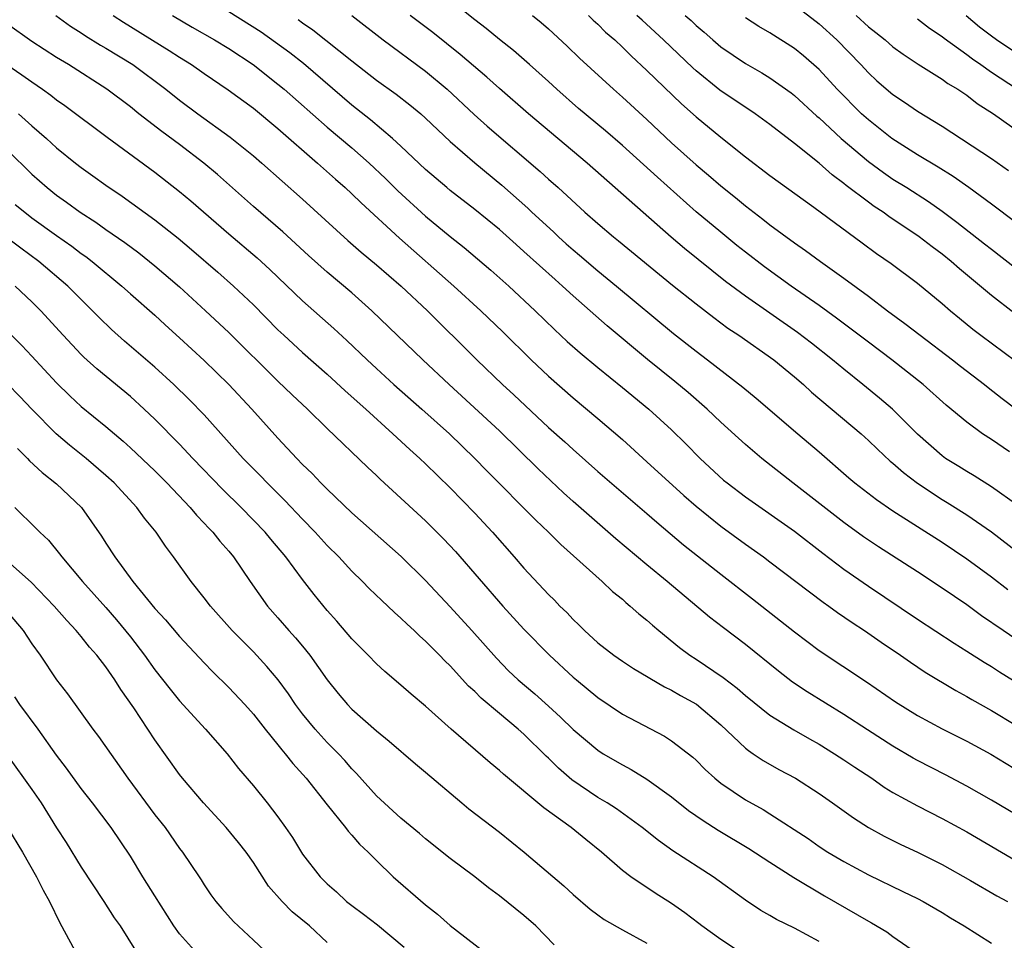
# Model space of a CAD drawing. Units: inches. Extents: x 2634000 to 2635334, y 1440000 to 1443000.
# Drawn here: x 2635130 to 2635210, y 1441550 to 1441625 of the extents above; entities that cross this region are included whole.
import ezdxf

# ---------------------------------------------------------------- set-up
doc = ezdxf.new("R2010")
doc.units = ezdxf.units.IN
doc.header["$MEASUREMENT"] = 0
doc.layers.add('LD26341440_2ft', color=17, linetype='Continuous')

msp = doc.modelspace()

# ---------------------------------------------------------------- linework, layer by layer
at = {"layer": 'LD26341440_2ft'}
for points, elevation in [([(2635210.476, 1441589.523), (2635209, 1441590.532), (2635208.288, 1441591), (2635207, 1441591.94), (2635205.317, 1441593.317), (2635203.449, 1441595), (2635200.909, 1441597), (2635199, 1441598.43), (2635196.404, 1441600.404), (2635195, 1441601.419), (2635192.727, 1441603), (2635190.561, 1441604.561), (2635189, 1441605.761), (2635188.311, 1441606.311), (2635187, 1441607.369), (2635185, 1441609.045), (2635181.847, 1441611.847), (2635179, 1441614.428), (2635177.619, 1441615.619), (2635175.445, 1441617.445), (2635173.675, 1441619), (2635173, 1441619.622), (2635171.447, 1441621), (2635170.139, 1441622.139), (2635169, 1441623.026), (2635167.924, 1441623.924), (2635167, 1441624.638), (2635165, 1441626.261)], 11130), ([(2635193, 1441625.859), (2635195, 1441624.312), (2635196.441, 1441623), (2635198.375, 1441621), (2635199, 1441620.324), (2635199.69, 1441619.69), (2635201, 1441618.56), (2635201.939, 1441617.939), (2635203, 1441617.202), (2635205, 1441615.984), (2635209, 1441613.362), (2635210.404, 1441612.404)], 11142), ([(2635132.93, 1441625), (2635134.132, 1441624.133), (2635135, 1441623.585), (2635135.344, 1441623.344), (2635136.571, 1441622.571), (2635137, 1441622.329), (2635139.192, 1441621), (2635141.88, 1441619), (2635143, 1441618.103), (2635144.487, 1441617), (2635147.107, 1441615.108), (2635149, 1441613.58), (2635149.685, 1441613), (2635153, 1441610.071), (2635156.692, 1441606.692), (2635157.759, 1441605.759), (2635159, 1441604.731), (2635161.012, 1441603), (2635163.143, 1441601), (2635164.065, 1441600.065), (2635166.086, 1441598.086), (2635167.167, 1441597), (2635169.245, 1441595), (2635170.166, 1441594.166), (2635173, 1441591.514), (2635174.331, 1441590.331), (2635175, 1441589.711), (2635177, 1441587.945), (2635181, 1441584.518), (2635181.805, 1441583.805), (2635183.977, 1441581.977), (2635187, 1441579.578), (2635189.592, 1441577.592), (2635193, 1441574.893), (2635195, 1441573.395), (2635198.84, 1441570.84), (2635201.22, 1441569.22), (2635203, 1441568.107), (2635205, 1441567.009), (2635207, 1441566.019), (2635208.963, 1441564.963), (2635212.695, 1441562.695)], 11116), ([(2635137.612, 1441625), (2635138.45, 1441624.45), (2635142.153, 1441622.153), (2635143, 1441621.593), (2635143.966, 1441621), (2635145, 1441620.269), (2635146.957, 1441618.957), (2635149, 1441617.452), (2635151, 1441615.803), (2635154.216, 1441613), (2635155.678, 1441611.678), (2635156.464, 1441611), (2635157, 1441610.504), (2635157.755, 1441609.755), (2635160.885, 1441606.885), (2635165.293, 1441603), (2635167.498, 1441601), (2635169.285, 1441599.285), (2635171.588, 1441597), (2635173, 1441595.679), (2635175, 1441593.918), (2635177, 1441592.246), (2635179, 1441590.522), (2635181, 1441588.731), (2635183.99, 1441585.99), (2635185, 1441585.111), (2635187, 1441583.488), (2635189, 1441582.021), (2635190.461, 1441581), (2635191, 1441580.601), (2635195.313, 1441577.313), (2635195.776, 1441577), (2635196.484, 1441576.484), (2635197.671, 1441575.671), (2635198.693, 1441575), (2635200.05, 1441574.05), (2635201.607, 1441573), (2635202.426, 1441572.426), (2635203.629, 1441571.628), (2635206.123, 1441570.124), (2635207, 1441569.656), (2635207.408, 1441569.408), (2635209, 1441568.522), (2635211, 1441567.324)], 11118), ([(2635142.418, 1441625), (2635144.034, 1441624.034), (2635145.85, 1441623), (2635147, 1441622.304), (2635148.98, 1441621), (2635151, 1441619.419), (2635151.503, 1441619), (2635155, 1441615.926), (2635157, 1441614.227), (2635158.403, 1441613), (2635159.744, 1441611.744), (2635160.752, 1441610.752), (2635163, 1441608.692), (2635165, 1441607.027), (2635166.131, 1441606.131), (2635168.297, 1441604.297), (2635169.769, 1441603), (2635171.909, 1441601), (2635173.471, 1441599.471), (2635174.507, 1441598.507), (2635175.566, 1441597.566), (2635177, 1441596.375), (2635179, 1441594.768), (2635181.152, 1441593), (2635183, 1441591.308), (2635184.167, 1441590.167), (2635185.319, 1441589), (2635187.235, 1441587.235), (2635187.519, 1441587), (2635189, 1441585.871), (2635193, 1441583.083), (2635195.293, 1441581.293), (2635197, 1441580), (2635199, 1441578.627), (2635203, 1441575.931), (2635205.973, 1441573.973), (2635207, 1441573.343), (2635208.425, 1441572.425), (2635209, 1441572.088), (2635209.661, 1441571.661), (2635215, 1441568.355)], 11120), ([(2635211, 1441574.312), (2635209.948, 1441575), (2635208.203, 1441576.203), (2635207, 1441577.085), (2635205, 1441578.458), (2635203, 1441579.777), (2635199.815, 1441581.815), (2635199, 1441582.347), (2635198.615, 1441582.615), (2635197, 1441583.789), (2635192.861, 1441587), (2635190.326, 1441589), (2635189, 1441590.125), (2635187, 1441591.941), (2635185.883, 1441593), (2635184.34, 1441594.34), (2635183.254, 1441595.254), (2635181.041, 1441597.041), (2635177.758, 1441599.758), (2635175, 1441602.195), (2635174.135, 1441603), (2635173.524, 1441603.524), (2635171, 1441605.824), (2635170.367, 1441606.367), (2635169, 1441607.589), (2635167, 1441609.219), (2635165, 1441610.767), (2635164.717, 1441611), (2635163, 1441612.48), (2635161, 1441614.368), (2635160.309, 1441615), (2635158.515, 1441616.515), (2635157, 1441617.713), (2635153.075, 1441621.075), (2635151.958, 1441621.958), (2635149.631, 1441623.631), (2635147, 1441625.276)], 11122), ([(2635156.993, 1441624.993), (2635159.542, 1441623), (2635163, 1441620.454), (2635164.744, 1441619), (2635166.946, 1441616.946), (2635168.002, 1441616.002), (2635172.319, 1441612.319), (2635173, 1441611.682), (2635173.768, 1441611), (2635175.952, 1441609), (2635177, 1441608.076), (2635178.275, 1441607), (2635178.683, 1441606.683), (2635183.078, 1441603.078), (2635185, 1441601.55), (2635186.437, 1441600.436), (2635187.588, 1441599.588), (2635188.478, 1441599), (2635191.324, 1441597), (2635193, 1441595.619), (2635193.718, 1441595), (2635194.386, 1441594.386), (2635198.404, 1441591), (2635199, 1441590.461), (2635199.744, 1441589.744), (2635200.782, 1441588.782), (2635201, 1441588.608), (2635201.845, 1441587.845), (2635203, 1441586.98), (2635205, 1441585.668), (2635205.419, 1441585.419), (2635207, 1441584.402), (2635209, 1441583.031), (2635211.279, 1441581.279)], 11126), ([(2635211.161, 1441585.162), (2635209, 1441586.698), (2635207.59, 1441587.59), (2635207, 1441587.933), (2635206.349, 1441588.349), (2635205.283, 1441589), (2635205, 1441589.201), (2635203, 1441590.959), (2635200.958, 1441593), (2635199.901, 1441593.901), (2635198.556, 1441595), (2635197, 1441596.236), (2635196.094, 1441597), (2635194.368, 1441598.368), (2635193.24, 1441599.24), (2635189, 1441602.176), (2635187.386, 1441603.386), (2635186.262, 1441604.262), (2635184.052, 1441606.052), (2635182.976, 1441606.976), (2635176.125, 1441613), (2635171.372, 1441617), (2635169, 1441619.057), (2635167.977, 1441619.977), (2635165.82, 1441621.82), (2635163.595, 1441623.595), (2635161.75, 1441625)], 11128), ([(2635171.693, 1441625), (2635172.411, 1441624.411), (2635173, 1441623.898), (2635174.503, 1441622.503), (2635175.521, 1441621.521), (2635178.274, 1441619), (2635179, 1441618.366), (2635181, 1441616.524), (2635183, 1441614.644), (2635185, 1441612.865), (2635186.012, 1441612.012), (2635187, 1441611.142), (2635188.19, 1441610.19), (2635189, 1441609.514), (2635190.431, 1441608.431), (2635191, 1441607.971), (2635193, 1441606.51), (2635193.897, 1441605.897), (2635195.104, 1441605), (2635197, 1441603.648), (2635199, 1441602.168), (2635200.545, 1441601), (2635201.969, 1441599.969), (2635203.208, 1441599), (2635205.83, 1441597), (2635206.483, 1441596.483), (2635208.438, 1441595), (2635208.745, 1441594.746), (2635209.873, 1441593.873), (2635211, 1441593.029)], 11132), ([(2635176.242, 1441625), (2635176.618, 1441624.618), (2635177, 1441624.281), (2635177.642, 1441623.642), (2635178.384, 1441623), (2635179, 1441622.417), (2635179.707, 1441621.707), (2635181, 1441620.525), (2635183.804, 1441617.804), (2635185, 1441616.743), (2635187, 1441615.107), (2635189, 1441613.505), (2635191, 1441611.991), (2635194.575, 1441609.425), (2635198.506, 1441606.506), (2635199.66, 1441605.66), (2635200.842, 1441604.842), (2635203, 1441603.234), (2635205, 1441601.596), (2635205.688, 1441601), (2635206.406, 1441600.406), (2635207.507, 1441599.507), (2635208.153, 1441599), (2635211, 1441596.887)], 11134), ([(2635210.822, 1441600.822), (2635209, 1441602.245), (2635206.409, 1441604.409), (2635205.735, 1441605), (2635205, 1441605.585), (2635204.181, 1441606.181), (2635203.128, 1441607), (2635200.661, 1441608.661), (2635200.196, 1441609), (2635199.469, 1441609.469), (2635199, 1441609.807), (2635197.184, 1441611.184), (2635197, 1441611.344), (2635196.053, 1441612.053), (2635195, 1441612.988), (2635193, 1441614.584), (2635191, 1441616.127), (2635189.803, 1441617), (2635186.932, 1441618.932), (2635185, 1441620.486), (2635184.729, 1441620.729), (2635182.357, 1441623), (2635180.601, 1441624.601), (2635180.184, 1441625)], 11136), ([(2635184.109, 1441625), (2635184.583, 1441624.583), (2635185, 1441624.181), (2635185.642, 1441623.642), (2635186.354, 1441623), (2635187, 1441622.449), (2635189, 1441621.092), (2635190.341, 1441620.341), (2635191, 1441619.931), (2635192.714, 1441618.714), (2635193, 1441618.491), (2635194.82, 1441616.82), (2635195, 1441616.673), (2635196.799, 1441615), (2635199, 1441613.117), (2635200.221, 1441612.221), (2635201, 1441611.696), (2635202.123, 1441611), (2635203.877, 1441609.876), (2635205, 1441609.079), (2635206.197, 1441608.197), (2635208.444, 1441606.444), (2635209, 1441605.994), (2635211, 1441604.447)], 11138), ([(2635197.996, 1441625), (2635199, 1441624.076), (2635199.616, 1441623.616), (2635200.361, 1441623), (2635201, 1441622.439), (2635201.839, 1441621.839), (2635203.042, 1441621.042), (2635205, 1441619.824), (2635205.471, 1441619.471), (2635206.271, 1441619), (2635207, 1441618.505), (2635207.848, 1441617.848), (2635209.165, 1441617), (2635213, 1441614.289)], 11144), ([(2635211.656, 1441559.656), (2635209, 1441561.215), (2635207, 1441562.36), (2635205.271, 1441563.271), (2635203, 1441564.436), (2635202.64, 1441564.64), (2635201, 1441565.609), (2635198.93, 1441566.93), (2635197, 1441568.189), (2635194.025, 1441570.024), (2635192.824, 1441570.823), (2635191.702, 1441571.702), (2635189, 1441573.878), (2635187.214, 1441575.214), (2635186.088, 1441576.088), (2635182.634, 1441579), (2635181, 1441580.343), (2635178.468, 1441582.468), (2635175, 1441585.493), (2635174.206, 1441586.206), (2635172.145, 1441588.145), (2635169, 1441591.225), (2635164.905, 1441595), (2635162.785, 1441597), (2635158.629, 1441601), (2635157, 1441602.446), (2635155, 1441604.134), (2635153.484, 1441605.484), (2635151.397, 1441607.397), (2635149, 1441609.46), (2635146.072, 1441612.072), (2635144.973, 1441613), (2635143, 1441614.505), (2635141.561, 1441615.561), (2635139.696, 1441617), (2635139, 1441617.559), (2635137.09, 1441619), (2635133.96, 1441621), (2635133, 1441621.585), (2635131, 1441622.869), (2635129, 1441624.296)], 11114), ([(2635152.654, 1441624.654), (2635153, 1441624.39), (2635153.832, 1441623.832), (2635157, 1441621.292), (2635159, 1441619.736), (2635160.598, 1441618.598), (2635161.722, 1441617.722), (2635162.601, 1441617), (2635163, 1441616.645), (2635165, 1441614.744), (2635167, 1441613.015), (2635169.201, 1441611.201), (2635171.319, 1441609.319), (2635171.648, 1441609), (2635173.4, 1441607.4), (2635173.817, 1441607), (2635174.44, 1441606.44), (2635175, 1441605.942), (2635175.517, 1441605.517), (2635177, 1441604.243), (2635178.525, 1441603), (2635183.159, 1441599.159), (2635185, 1441597.701), (2635185.931, 1441597), (2635188.785, 1441594.785), (2635189.882, 1441593.882), (2635193.274, 1441591), (2635195, 1441589.526), (2635197.413, 1441587.413), (2635197.904, 1441587), (2635199.656, 1441585.656), (2635201, 1441584.742), (2635205, 1441582.185), (2635207, 1441580.848), (2635209, 1441579.377), (2635210.346, 1441578.346)], 11124), ([(2635211, 1441608.162), (2635209, 1441609.661), (2635207.156, 1441611), (2635205.895, 1441611.895), (2635204.673, 1441612.672), (2635203, 1441613.679), (2635200.9, 1441615), (2635199, 1441616.498), (2635198.449, 1441617), (2635196.466, 1441619), (2635195, 1441620.592), (2635193.721, 1441621.721), (2635193, 1441622.31), (2635191, 1441623.578), (2635190.099, 1441624.099), (2635189, 1441624.803)], 11140), ([(2635203, 1441624.729), (2635203.972, 1441623.972), (2635205, 1441623.288), (2635205.153, 1441623.153), (2635207, 1441621.813), (2635207.458, 1441621.458), (2635208.14, 1441621), (2635209, 1441620.394), (2635211.13, 1441619)], 11146), ([(2635211, 1441621.942), (2635209.423, 1441623), (2635209, 1441623.303), (2635208.047, 1441624.047), (2635206.949, 1441624.949)], 11148), ([(2635128.964, 1441621), (2635130.177, 1441620.177), (2635131, 1441619.588), (2635131.862, 1441619), (2635132.519, 1441618.519), (2635133, 1441618.136), (2635133.671, 1441617.671), (2635137.114, 1441615.114), (2635141, 1441612.266), (2635143, 1441610.689), (2635143.917, 1441609.917), (2635147, 1441607.247), (2635149.301, 1441605.301), (2635150.342, 1441604.342), (2635153, 1441601.811), (2635155.547, 1441599.547), (2635156.587, 1441598.587), (2635158.238, 1441597), (2635159, 1441596.296), (2635160.432, 1441595), (2635162.707, 1441593), (2635164.95, 1441591), (2635167.017, 1441589), (2635167.991, 1441587.991), (2635171.966, 1441583.965), (2635172.983, 1441583), (2635173.996, 1441581.996), (2635177.349, 1441579), (2635178.19, 1441578.19), (2635179, 1441577.545), (2635179.284, 1441577.284), (2635179.646, 1441577), (2635180.352, 1441576.352), (2635181, 1441575.844), (2635181.438, 1441575.438), (2635181.954, 1441575), (2635183.637, 1441573.637), (2635184.492, 1441573), (2635185, 1441572.672), (2635187.189, 1441571.189), (2635188.329, 1441570.329), (2635189, 1441569.728), (2635191, 1441568.141), (2635192.948, 1441566.947), (2635194.21, 1441566.21), (2635195, 1441565.773), (2635196.247, 1441565), (2635197, 1441564.513), (2635197.897, 1441563.898), (2635199.279, 1441563), (2635200.29, 1441562.29), (2635201, 1441561.859), (2635203, 1441560.75), (2635205, 1441559.723), (2635207, 1441558.642), (2635215, 1441553.954)], 11112), ([(2635129.896, 1441617), (2635131, 1441616.019), (2635132.178, 1441615), (2635133, 1441614.244), (2635134.535, 1441613), (2635135, 1441612.638), (2635135.96, 1441611.959), (2635137, 1441611.195), (2635138.319, 1441610.319), (2635141, 1441608.379), (2635142.885, 1441606.885), (2635143.973, 1441605.973), (2635146.118, 1441604.118), (2635147.382, 1441603), (2635149, 1441601.472), (2635151, 1441599.45), (2635151.472, 1441599), (2635153, 1441597.59), (2635155, 1441595.833), (2635156.475, 1441594.475), (2635158.136, 1441593), (2635160.351, 1441591), (2635161.718, 1441589.718), (2635162.538, 1441589), (2635163, 1441588.567), (2635165, 1441586.616), (2635167, 1441584.537), (2635168.437, 1441583), (2635170.216, 1441581), (2635171, 1441580.079), (2635173, 1441577.928), (2635173.473, 1441577.473), (2635173.925, 1441577), (2635174.475, 1441576.475), (2635175, 1441575.895), (2635175.464, 1441575.464), (2635175.92, 1441575), (2635177, 1441574.018), (2635178.31, 1441573), (2635179, 1441572.52), (2635179.913, 1441571.913), (2635182.433, 1441570.433), (2635183, 1441570.172), (2635183.729, 1441569.729), (2635185.02, 1441569.02), (2635187, 1441567.339), (2635189, 1441565.444), (2635189.247, 1441565.247), (2635189.637, 1441565), (2635190.446, 1441564.445), (2635191.726, 1441563.726), (2635193.066, 1441563), (2635195, 1441561.754), (2635196.095, 1441561), (2635197.785, 1441559.785), (2635199.004, 1441559.003), (2635200.293, 1441558.293), (2635201.633, 1441557.633), (2635203, 1441557), (2635205, 1441555.995), (2635207.308, 1441554.692), (2635209.456, 1441553.456), (2635210.314, 1441553)], 11110), ([(2635129, 1441614.051), (2635131, 1441612.089), (2635132.233, 1441611), (2635133, 1441610.394), (2635133.819, 1441609.819), (2635134.917, 1441609), (2635136.186, 1441608.186), (2635137, 1441607.603), (2635138.542, 1441606.542), (2635139.693, 1441605.693), (2635141, 1441604.655), (2635143, 1441602.927), (2635145.114, 1441601), (2635147, 1441599.235), (2635151, 1441595.264), (2635152.159, 1441594.159), (2635153.404, 1441593), (2635155, 1441591.432), (2635158.283, 1441588.283), (2635159, 1441587.618), (2635159.311, 1441587.311), (2635163, 1441583.926), (2635164.467, 1441582.467), (2635165.434, 1441581.434), (2635169.283, 1441577), (2635171, 1441575.123), (2635173.079, 1441573), (2635175, 1441571.23), (2635175.272, 1441571), (2635177, 1441569.559), (2635179, 1441568.224), (2635182.424, 1441566.424), (2635183, 1441566.049), (2635184.719, 1441564.718), (2635185, 1441564.46), (2635185.728, 1441563.728), (2635186.515, 1441563), (2635187, 1441562.611), (2635189, 1441561.26), (2635190.457, 1441560.457), (2635191, 1441560.117), (2635194.095, 1441558.095), (2635195, 1441557.465), (2635195.708, 1441557), (2635197, 1441556.225), (2635199, 1441555.145), (2635201.812, 1441553.812), (2635203, 1441553.236), (2635203.451, 1441553), (2635205, 1441552.096), (2635205.671, 1441551.671), (2635206.791, 1441551), (2635209, 1441549.604)], 11108), ([(2635129.641, 1441609.641), (2635130.41, 1441609), (2635131, 1441608.555), (2635133, 1441607.111), (2635134.239, 1441606.239), (2635135, 1441605.66), (2635135.39, 1441605.391), (2635135.902, 1441605), (2635138.314, 1441603), (2635139, 1441602.377), (2635141, 1441600.625), (2635141.841, 1441599.842), (2635143, 1441598.795), (2635145, 1441596.944), (2635147, 1441595), (2635148.867, 1441593), (2635151, 1441590.645), (2635152.52, 1441589), (2635153, 1441588.498), (2635153.767, 1441587.767), (2635154.49, 1441587), (2635155, 1441586.491), (2635157, 1441584.583), (2635161.015, 1441581.015), (2635163, 1441579.084), (2635165, 1441576.939), (2635166.77, 1441575), (2635168.756, 1441572.756), (2635169.746, 1441571.746), (2635170.53, 1441571), (2635171.873, 1441569.873), (2635173, 1441568.874), (2635173.981, 1441567.981), (2635175, 1441566.967), (2635177, 1441565.277), (2635177.44, 1441565), (2635179, 1441564.09), (2635179.716, 1441563.716), (2635181, 1441562.934), (2635183, 1441561.49), (2635184.387, 1441560.387), (2635185.563, 1441559.563), (2635186.792, 1441558.793), (2635189.292, 1441557.293), (2635191, 1441556.18), (2635192.941, 1441554.941), (2635195.436, 1441553.436), (2635199, 1441551.399), (2635199.263, 1441551.263), (2635200.511, 1441550.511), (2635201, 1441550.154), (2635204.043, 1441548.043)], 11106), ([(2635195, 1441549.728), (2635193, 1441550.814), (2635191.527, 1441551.527), (2635191, 1441551.846), (2635190.26, 1441552.259), (2635189, 1441553.085), (2635186.38, 1441555), (2635183.113, 1441557.113), (2635181.932, 1441557.932), (2635180.607, 1441559), (2635178.522, 1441560.523), (2635177.768, 1441561), (2635177, 1441561.453), (2635174.885, 1441562.885), (2635173.815, 1441563.815), (2635173, 1441564.636), (2635172.806, 1441564.806), (2635171, 1441566.59), (2635170.535, 1441567), (2635169, 1441568.259), (2635167.52, 1441569.52), (2635167, 1441570.054), (2635166.497, 1441570.497), (2635165, 1441572.144), (2635164.553, 1441572.553), (2635164.135, 1441573), (2635163, 1441574.146), (2635162.538, 1441574.538), (2635162.073, 1441575), (2635161.512, 1441575.512), (2635161, 1441576.026), (2635160.477, 1441576.477), (2635159.936, 1441577), (2635159.442, 1441577.442), (2635158.426, 1441578.426), (2635157.877, 1441579), (2635157, 1441579.845), (2635155.935, 1441581), (2635155, 1441581.93), (2635154.03, 1441583), (2635153, 1441584.05), (2635151.562, 1441585.562), (2635150.112, 1441587), (2635149.576, 1441587.576), (2635148.181, 1441589), (2635145, 1441592.526), (2635143.79, 1441593.79), (2635142.525, 1441595), (2635141, 1441596.398), (2635138.529, 1441598.529), (2635137.468, 1441599.468), (2635136.451, 1441600.451), (2635135.925, 1441601), (2635135, 1441601.901), (2635133.912, 1441603), (2635131.556, 1441605), (2635130.08, 1441606.08), (2635129, 1441606.894)], 11104), ([(2635188.355, 1441549), (2635187, 1441549.898), (2635185.46, 1441551), (2635185.207, 1441551.207), (2635184.067, 1441552.067), (2635183, 1441552.822), (2635181.664, 1441553.664), (2635179.68, 1441555), (2635179, 1441555.516), (2635177.295, 1441557), (2635176.016, 1441558.016), (2635174.832, 1441559), (2635172.605, 1441560.605), (2635169.327, 1441563.327), (2635169, 1441563.64), (2635168.255, 1441564.255), (2635165.081, 1441567), (2635163, 1441568.85), (2635161.827, 1441569.827), (2635161, 1441570.562), (2635159.68, 1441571.68), (2635159, 1441572.313), (2635158.337, 1441573), (2635157, 1441574.339), (2635155.774, 1441575.773), (2635155, 1441576.629), (2635153.939, 1441577.939), (2635153, 1441579.168), (2635151.65, 1441581), (2635150.427, 1441582.427), (2635149.962, 1441583), (2635148.009, 1441585), (2635146.493, 1441586.493), (2635144.076, 1441589), (2635143, 1441590.159), (2635141, 1441592.188), (2635140.131, 1441593), (2635139, 1441594.022), (2635136.274, 1441596.274), (2635135.22, 1441597.22), (2635135, 1441597.439), (2635133.543, 1441599), (2635131.724, 1441601), (2635131, 1441601.722), (2635129.637, 1441603)], 11102), ([(2635129, 1441599.349), (2635130.174, 1441598.174), (2635131, 1441597.302), (2635133, 1441595.134), (2635134.078, 1441594.078), (2635135, 1441593.218), (2635137, 1441591.579), (2635138.404, 1441590.404), (2635139, 1441589.868), (2635141, 1441587.98), (2635141.971, 1441587), (2635143.87, 1441585), (2635144.375, 1441584.375), (2635145, 1441583.74), (2635145.35, 1441583.35), (2635145.71, 1441583), (2635146.267, 1441582.267), (2635147, 1441581.456), (2635147.384, 1441581), (2635148.75, 1441579), (2635150.15, 1441577), (2635151, 1441576.042), (2635151.891, 1441575), (2635152.423, 1441574.423), (2635153, 1441573.729), (2635153.596, 1441573), (2635155.011, 1441571), (2635155.896, 1441569.896), (2635156.641, 1441569), (2635157, 1441568.628), (2635159, 1441566.863), (2635160.03, 1441566.03), (2635162.176, 1441564.176), (2635163, 1441563.504), (2635165.945, 1441561), (2635166.522, 1441560.522), (2635169, 1441558.614), (2635171.015, 1441557), (2635174.253, 1441554.253), (2635175, 1441553.551), (2635176.372, 1441552.373), (2635177, 1441551.899), (2635177.531, 1441551.531), (2635179, 1441550.674), (2635181, 1441549.602)], 11100), ([(2635173.466, 1441549.466), (2635171.966, 1441551), (2635171, 1441551.862), (2635169, 1441553.454), (2635168.11, 1441554.11), (2635167, 1441554.981), (2635165, 1441556.491), (2635163, 1441558.081), (2635162.51, 1441558.51), (2635161, 1441559.758), (2635159, 1441561.577), (2635157.381, 1441563.381), (2635157, 1441563.767), (2635156.436, 1441564.436), (2635155.914, 1441565), (2635155, 1441565.915), (2635154.012, 1441567), (2635153, 1441568.244), (2635152.429, 1441569), (2635151.854, 1441569.854), (2635151.012, 1441571), (2635150.095, 1441572.095), (2635149, 1441573.266), (2635147.272, 1441575), (2635145.503, 1441577), (2635145, 1441577.671), (2635143.935, 1441579), (2635142.518, 1441581), (2635141.862, 1441581.862), (2635141.103, 1441583), (2635140.146, 1441584.146), (2635139.534, 1441585), (2635137.68, 1441587), (2635137, 1441587.62), (2635135.404, 1441589), (2635134.063, 1441590.062), (2635132.976, 1441591), (2635131, 1441592.991), (2635130.021, 1441594.021), (2635129, 1441595.065)], 11098), ([(2635129.811, 1441589.811), (2635130.634, 1441589), (2635130.803, 1441588.803), (2635131.838, 1441587.838), (2635133, 1441586.942), (2635135.031, 1441585), (2635136.664, 1441582.665), (2635137, 1441582.121), (2635137.733, 1441581), (2635139.212, 1441579), (2635141, 1441576.792), (2635141.866, 1441575.866), (2635143, 1441574.515), (2635145, 1441572.371), (2635145.672, 1441571.672), (2635147, 1441570.386), (2635148.3, 1441569), (2635149, 1441568.219), (2635149.961, 1441567), (2635151, 1441565.725), (2635151.314, 1441565.314), (2635151.595, 1441565), (2635152.203, 1441564.203), (2635153.291, 1441563), (2635155, 1441560.831), (2635156.49, 1441559), (2635156.702, 1441558.702), (2635157, 1441558.389), (2635157.64, 1441557.64), (2635158.333, 1441557), (2635159, 1441556.32), (2635160.37, 1441555), (2635163, 1441552.719), (2635163.964, 1441551.964), (2635165, 1441551.044), (2635167.619, 1441549)], 11096), ([(2635129.599, 1441585), (2635131.325, 1441583.326), (2635131.632, 1441583), (2635132.346, 1441582.346), (2635133.249, 1441581.25), (2635133.417, 1441581), (2635135.099, 1441579), (2635137, 1441576.879), (2635137.872, 1441575.872), (2635139, 1441574.484), (2635140.158, 1441573), (2635141, 1441571.815), (2635142.239, 1441570.239), (2635143, 1441569.306), (2635145.118, 1441567), (2635146.856, 1441565), (2635147.802, 1441563.802), (2635149, 1441562.398), (2635150.125, 1441561), (2635151, 1441559.861), (2635151.618, 1441559), (2635152.183, 1441558.183), (2635153, 1441556.847), (2635154.424, 1441555), (2635155, 1441554.43), (2635155.771, 1441553.771), (2635156.579, 1441553), (2635157, 1441552.665), (2635157.964, 1441551.964), (2635159.091, 1441551.091), (2635161.268, 1441549.268)], 11094), ([(2635155, 1441549.665), (2635153.56, 1441551), (2635152.16, 1441552.16), (2635151.337, 1441553), (2635150.237, 1441554.237), (2635149, 1441556.151), (2635148.41, 1441557), (2635147.788, 1441557.788), (2635146.779, 1441559), (2635144.936, 1441561), (2635143.243, 1441563), (2635143, 1441563.311), (2635141, 1441566.12), (2635139.281, 1441568.719), (2635138.215, 1441570.215), (2635137.739, 1441571), (2635137, 1441572.054), (2635136.267, 1441573), (2635135.662, 1441573.662), (2635135, 1441574.518), (2635134.603, 1441575), (2635133.82, 1441575.82), (2635132.811, 1441577), (2635130.941, 1441578.941), (2635129, 1441580.65)], 11092), ([(2635128.599, 1441577), (2635130.271, 1441575), (2635131, 1441573.928), (2635131.67, 1441573), (2635133, 1441571.013), (2635133.874, 1441569.874), (2635135.96, 1441567), (2635136.41, 1441566.41), (2635138.797, 1441563), (2635141, 1441560.042), (2635141.817, 1441559), (2635143, 1441557.29), (2635143.232, 1441557), (2635144.6, 1441555), (2635144.759, 1441554.759), (2635145, 1441554.346), (2635145.541, 1441553.541), (2635145.937, 1441553), (2635146.428, 1441552.428), (2635147.374, 1441551.374), (2635149, 1441549.857), (2635149.892, 1441549)], 11090), ([(2635144.212, 1441549), (2635143, 1441550.349), (2635142.523, 1441551), (2635141, 1441553.456), (2635140.02, 1441555), (2635139, 1441556.659), (2635137.432, 1441559), (2635135.921, 1441561), (2635135, 1441562.168), (2635133.814, 1441563.814), (2635133, 1441564.884), (2635131.496, 1441567), (2635130.019, 1441569), (2635129.61, 1441569.61)], 11088), ([(2635129, 1441564.861), (2635131, 1441562.086), (2635131.734, 1441561), (2635133, 1441558.963), (2635133.769, 1441557.769), (2635135, 1441555.785), (2635136.841, 1441553), (2635137.673, 1441551.673), (2635138.16, 1441551), (2635139.406, 1441549)], 11086), ([(2635129.01, 1441559), (2635130.231, 1441557), (2635131.379, 1441555), (2635131.916, 1441553.916), (2635132.427, 1441553), (2635133.256, 1441551.256), (2635134.492, 1441549)], 11084)]:
    msp.add_lwpolyline(points, dxfattribs=dict(at, elevation=elevation))

doc.saveas('drawing.dxf')
